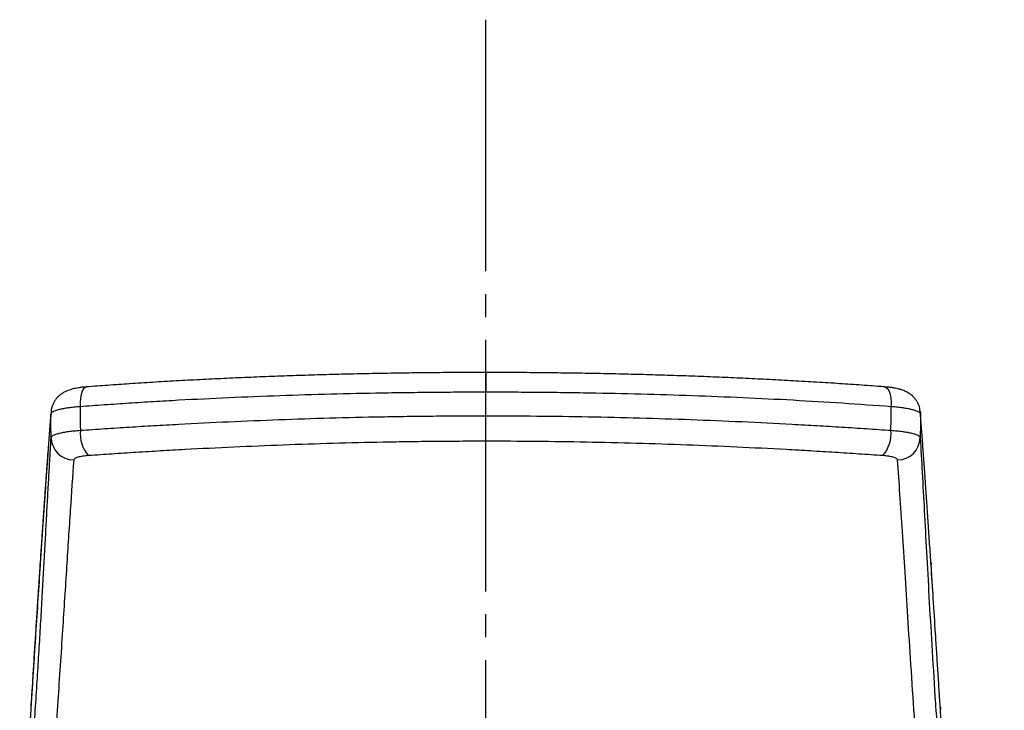
# Model space of a CAD drawing. Units: millimetres. Extents: x 0 to 1068, y 0 to 1485.
# Drawn here: x 346 to 389, y 841 to 872 of the extents above; entities that cross this region are included whole.
import ezdxf

# ---------------------------------------------------------------- set-up
doc = ezdxf.new("R2010")
doc.units = ezdxf.units.MM
doc.linetypes.add('DASH_CENTER', pattern=[14, 11, -1, 1, -1])
doc.layers.add('1', color=7, linetype='Continuous')

# ---------------------------------------------------------------- blocks, each defined once
blk = doc.blocks.new('27-18-M1', base_point=(433, 929))
at = {"color": 7, "linetype": 'Continuous'}
for p, q in [((385.602, 854.505), (385.605, 854.415)), ((347.11, 847.926), (347.111, 847.8)), ((386.07, 847.923), (386.069, 847.799)), ((346.702, 841.614), (346.701, 841.593)), ((346.703, 841.592), (346.702, 841.497)), ((386.475, 841.595), (386.476, 841.5)), ((386.48, 841.527), (386.475, 841.595))]:
    blk.add_line(p, q, dxfattribs=at)
for points in [[(349.14, 855.6), (349.073, 855.575), (349.009, 855.51), (348.954, 855.409), (348.909, 855.274), (348.877, 855.112), (348.859, 854.929), (348.856, 854.733)], [(384.042, 855.601), (384.111, 855.576), (384.175, 855.511), (384.23, 855.409), (384.275, 855.274), (384.306, 855.112), (384.324, 854.929), (384.328, 854.733)], [(347.591, 853.381), (347.584, 853.981), (347.579, 854.414)], [(385.605, 854.415), (385.599, 853.981), (385.592, 853.381)]]:
    blk.add_lwpolyline(points, dxfattribs=at)
for centre, radius, start, end in [((543.918, 855.644), 177.32, 179.81092, 180.08936), ((348.583, 853.404), 0.993, 181.3694, 269.7988), ((350.336, 853.557), 1.473, 174.2877, 220.8341), ((382.849, 853.557), 1.471, 319.1338, 5.6886), ((384.6, 853.405), 0.993, 270.1993, 358.6242)]:
    blk.add_arc(centre, radius, start, end, dxfattribs=at)
for points, knots in [([(366.598, 856.227), (366.464, 856.228), (366.197, 856.228), (365.571, 856.229), (364.72, 856.224), (363.646, 856.213), (362.573, 856.198), (361.502, 856.179), (360.433, 856.155), (359.368, 856.127), (358.306, 856.094), (357.247, 856.056), (356.193, 856.014), (355.142, 855.968), (354.096, 855.916), (353.059, 855.861), (352.033, 855.801), (351.041, 855.737), (350.077, 855.669), (349.452, 855.623), (349.14, 855.6)], [0, 0, 0, 0, 0.401534, 0.803045, 1.878174, 2.952455, 4.025883, 5.097403, 6.166593, 7.232865, 8.295451, 9.354164, 10.409877, 11.460672, 12.509461, 13.552454, 14.576471, 15.592722, 16.535155, 17.473387, 17.473387, 17.473387, 17.473387]), ([(384.042, 855.6), (383.993, 855.604), (383.894, 855.612), (383.477, 855.644), (382.789, 855.694), (381.809, 855.759), (380.803, 855.821), (379.776, 855.88), (378.745, 855.934), (377.708, 855.984), (376.664, 856.029), (375.61, 856.069), (374.549, 856.105), (373.484, 856.137), (372.417, 856.164), (371.35, 856.186), (370.279, 856.203), (369.206, 856.217), (368.13, 856.227), (367.336, 856.23), (366.825, 856.229), (366.674, 856.228), (366.598, 856.228)], [0, 0, 0, 0, 0.148715, 0.29759, 1.253619, 2.218615, 3.244218, 4.275938, 5.306272, 6.34242, 7.389742, 8.441708, 9.506088, 10.57427, 11.638802, 12.706063, 13.777599, 14.850894, 15.927677, 17.005093, 17.232269, 17.459446, 17.459446, 17.459446, 17.459446]), ([(349.141, 855.6), (349.139, 855.599), (349.136, 855.599), (349.072, 855.595), (348.953, 855.584), (348.797, 855.562), (348.663, 855.537), (348.547, 855.512), (348.433, 855.48), (348.32, 855.441), (348.211, 855.393), (348.105, 855.336), (348.004, 855.268), (347.908, 855.187), (347.818, 855.091), (347.739, 854.98), (347.683, 854.877), (347.644, 854.79), (347.619, 854.721), (347.6, 854.65), (347.588, 854.574), (347.586, 854.493), (347.588, 854.436), (347.589, 854.408)], [0, 0, 0, 0, 0.005284, 0.010563, 0.191513, 0.362507, 0.483361, 0.601305, 0.718062, 0.837415, 0.959618, 1.07664, 1.197778, 1.324163, 1.452873, 1.591026, 1.730928, 1.804456, 1.878008, 1.951273, 2.024227, 2.108478, 2.193252, 2.193252, 2.193252, 2.193252]), ([(385.588, 854.503), (385.587, 854.531), (385.585, 854.588), (385.574, 854.69), (385.538, 854.805), (385.478, 854.924), (385.409, 855.032), (385.334, 855.126), (385.251, 855.209), (385.164, 855.279), (385.072, 855.34), (384.975, 855.393), (384.875, 855.437), (384.764, 855.477), (384.642, 855.511), (384.501, 855.542), (384.344, 855.57), (384.209, 855.586), (384.106, 855.594), (384.062, 855.597), (384.039, 855.598)], [0, 0, 0, 0, 0.08519, 0.169723, 0.307192, 0.445503, 0.569199, 0.691075, 0.805619, 0.918323, 1.02885, 1.135928, 1.247327, 1.355915, 1.490286, 1.626251, 1.791367, 1.966401, 2.033291, 2.101153, 2.101153, 2.101153, 2.101153]), ([(366.597, 855.367), (366.219, 855.367), (365.462, 855.366), (364.328, 855.358), (363.197, 855.346), (361.695, 855.324), (359.825, 855.283), (357.59, 855.214), (355.371, 855.126), (353.533, 855.036), (352.076, 854.952), (350.996, 854.884), (349.923, 854.811), (349.21, 854.759), (348.856, 854.733)], [0, 0, 0, 0, 1.136803, 2.270751, 3.401659, 4.529589, 6.776868, 9.012795, 11.237285, 13.440977, 14.531666, 15.614804, 16.689836, 17.757375, 17.757375, 17.757375, 17.757375]), ([(384.328, 854.733), (383.616, 854.784), (382.185, 854.888), (380.024, 855.018), (377.836, 855.126), (375.622, 855.214), (373.385, 855.283), (371.508, 855.324), (370.001, 855.347), (368.868, 855.359), (367.733, 855.366), (366.976, 855.367), (366.597, 855.367)], [0, 0, 0, 0, 2.139974, 4.305283, 6.495717, 8.711473, 10.952748, 13.210149, 14.341413, 15.474439, 16.609231, 17.745873, 17.745873, 17.745873, 17.745873]), ([(348.856, 854.733), (348.766, 854.726), (348.595, 854.712), (348.352, 854.683), (348.135, 854.649), (347.949, 854.61), (347.797, 854.568), (347.687, 854.521), (347.605, 854.477), (347.586, 854.432), (347.579, 854.414)], [0, 0, 0, 0, 0.268269, 0.51479, 0.736232, 0.926924, 1.084146, 1.205435, 1.291175, 1.348631, 1.348631, 1.348631, 1.348631]), ([(348.856, 854.733), (348.857, 854.654), (348.859, 854.497), (348.863, 854.247), (348.867, 853.982), (348.869, 853.796), (348.87, 853.703)], [0, 0, 0, 0, 0.23616, 0.472326, 0.75113, 1.029941, 1.029941, 1.029941, 1.029941]), ([(384.313, 853.702), (384.314, 853.795), (384.317, 853.981), (384.321, 854.245), (384.324, 854.496), (384.327, 854.654), (384.328, 854.733)], [0, 0, 0, 0, 0.278585, 0.557162, 0.793817, 1.030466, 1.030466, 1.030466, 1.030466]), ([(385.605, 854.415), (385.597, 854.432), (385.578, 854.477), (385.497, 854.521), (385.387, 854.567), (385.236, 854.609), (385.051, 854.648), (384.834, 854.682), (384.59, 854.712), (384.418, 854.726), (384.328, 854.733)], [0, 0, 0, 0, 0.056675, 0.141787, 0.262677, 0.419153, 0.609921, 0.830684, 1.078004, 1.348074, 1.348074, 1.348074, 1.348074]), ([(347.579, 854.414), (347.559, 854.164), (347.518, 853.647), (347.477, 853.098), (347.453, 852.769), (347.449, 852.706), (347.447, 852.674)], [0, 0, 0, 0, 0.752645, 1.555702, 1.649879, 1.744675, 1.744675, 1.744675, 1.744675]), ([(348.87, 853.703), (349.226, 853.728), (349.938, 853.776), (351.01, 853.845), (352.087, 853.91), (353.535, 853.992), (355.358, 854.083), (357.562, 854.174), (359.788, 854.247), (361.656, 854.291), (363.162, 854.315), (364.297, 854.329), (365.434, 854.337), (367.696, 854.342), (371.074, 854.31), (374.814, 854.207), (377.784, 854.085), (379.625, 853.993), (381.085, 853.911), (382.168, 853.846), (383.243, 853.776), (383.957, 853.727), (384.313, 853.702)], [0, 0, 0, 0, 1.068596, 2.142376, 3.221735, 4.306454, 6.491528, 8.697434, 10.924315, 13.172485, 14.305129, 15.442101, 16.579047, 17.713711, 22.230007, 26.711405, 28.939276, 31.147579, 32.240359, 33.325495, 34.402805, 35.472691, 35.472691, 35.472691, 35.472691]), ([(385.83, 851.346), (385.83, 851.35), (385.829, 851.358), (385.819, 851.505), (385.8, 851.784), (385.771, 852.187), (385.743, 852.577), (385.706, 853.078), (385.66, 853.689), (385.623, 854.174), (385.605, 854.415)], [0, 0, 0, 0, 0.011619, 0.023231, 0.44443, 0.848099, 1.237657, 1.616522, 2.353991, 3.076902, 3.076902, 3.076902, 3.076902]), ([(346.217, 833.521), (346.219, 833.544), (346.224, 833.589), (346.256, 833.897), (346.312, 834.428), (346.392, 835.187), (346.467, 835.94), (346.55, 836.83), (346.636, 837.848), (346.724, 838.979), (346.804, 840.08), (346.883, 841.222), (346.961, 842.399), (347.037, 843.61), (347.108, 844.776), (347.173, 845.897), (347.234, 846.975), (347.292, 848.01), (347.346, 849.004), (347.398, 849.958), (347.447, 850.87), (347.495, 851.74), (347.543, 852.572), (347.575, 853.114), (347.591, 853.381)], [0, 0, 0, 0, 0.069092, 0.137817, 0.926422, 1.67212, 2.428022, 3.196486, 4.35383, 5.493894, 6.59841, 7.666, 8.926294, 10.138474, 11.306037, 12.429335, 13.508647, 14.545091, 15.540027, 16.494905, 17.410344, 18.28177, 19.108507, 19.910055, 19.910055, 19.910055, 19.910055]), ([(347.591, 853.381), (347.598, 853.399), (347.616, 853.445), (347.697, 853.491), (347.807, 853.538), (347.959, 853.58), (348.144, 853.62), (348.362, 853.654), (348.608, 853.683), (348.78, 853.696), (348.87, 853.703)], [0, 0, 0, 0, 0.057819, 0.143417, 0.264675, 0.421626, 0.613031, 0.834608, 1.08293, 1.354107, 1.354107, 1.354107, 1.354107]), ([(384.313, 853.702), (384.403, 853.695), (384.574, 853.682), (384.819, 853.653), (385.037, 853.619), (385.223, 853.58), (385.375, 853.538), (385.485, 853.491), (385.567, 853.445), (385.585, 853.399), (385.592, 853.381)], [0, 0, 0, 0, 0.269292, 0.516721, 0.738877, 0.930078, 1.087611, 1.209056, 1.295003, 1.353206, 1.353206, 1.353206, 1.353206]), ([(385.592, 853.381), (385.622, 852.873), (385.684, 851.81), (385.773, 850.144), (385.87, 848.335), (385.978, 846.379), (386.1, 844.27), (386.215, 842.415), (386.319, 840.85), (386.391, 839.827), (386.453, 838.986), (386.502, 838.338), (386.555, 837.68), (386.63, 836.789), (386.732, 835.673), (386.831, 834.669), (386.901, 834.005), (386.936, 833.677), (386.973, 833.349), (387.023, 832.892), (387.087, 832.286), (387.192, 831.223), (387.325, 829.762), (387.455, 828.217), (387.561, 826.887), (387.643, 825.826), (387.725, 824.728), (387.837, 823.198), (387.976, 821.207), (388.114, 819.162), (388.227, 817.464), (388.314, 816.142), (388.402, 814.788), (388.492, 813.404), (388.584, 811.991), (388.661, 810.795), (388.725, 809.824), (388.773, 809.086), (388.821, 808.346), (388.887, 807.361), (388.969, 806.135), (389.053, 804.91), (389.12, 803.933), (389.161, 803.324), (389.195, 802.837), (389.216, 802.533), (389.233, 802.29), (389.243, 802.138), (389.252, 802.016), (389.258, 801.925), (389.265, 801.835), (389.268, 801.774), (389.27, 801.744)], [0, 0, 0, 0, 1.526574, 3.193668, 5.004308, 6.962136, 9.071322, 11.34029, 12.537844, 13.779134, 14.416939, 15.066896, 15.728428, 16.398424, 17.748521, 19.090967, 19.422703, 19.752546, 20.080324, 20.414658, 21.130585, 21.906744, 23.620976, 25.53283, 26.557685, 27.623819, 28.725531, 29.860216, 32.224572, 34.714838, 36.007133, 37.331422, 38.688597, 40.076595, 41.492711, 42.938107, 43.671749, 44.413023, 45.156149, 45.896375, 47.37312, 48.844316, 49.578094, 50.310879, 50.67687, 51.042579, 51.225325, 51.407975, 51.499253, 51.590449, 51.681285, 51.77254, 51.77254, 51.77254, 51.77254]), ([(383.962, 852.594), (383.613, 852.618), (382.913, 852.667), (381.859, 852.735), (380.798, 852.799), (379.367, 852.88), (377.563, 852.971), (374.652, 853.092), (370.985, 853.196), (367.674, 853.227), (365.456, 853.221), (364.343, 853.213), (363.229, 853.2), (361.753, 853.175), (359.922, 853.131), (357.74, 853.059), (355.58, 852.969), (353.793, 852.879), (352.374, 852.799), (351.318, 852.735), (350.268, 852.666), (349.57, 852.618), (349.221, 852.594)], [0, 0, 0, 0, 1.048646, 2.104532, 3.168105, 4.239191, 6.403697, 8.587428, 12.980163, 17.407273, 18.519567, 19.634112, 20.748682, 21.858986, 24.062725, 26.2455, 28.40765, 30.549325, 31.612473, 32.670354, 33.722793, 34.77018, 34.77018, 34.77018, 34.77018]), ([(347.449, 852.777), (347.443, 852.698), (347.431, 852.54), (347.403, 852.161), (347.364, 851.63), (347.316, 850.94), (347.266, 850.228), (347.216, 849.499), (347.165, 848.747), (347.13, 848.229), (347.112, 847.951), (347.111, 847.935), (347.11, 847.926)], [0, 0, 0, 0, 0.23653, 0.476083, 1.139734, 1.835133, 2.549331, 3.281049, 4.027998, 4.812491, 4.837416, 4.86237, 4.86237, 4.86237, 4.86237]), ([(347.447, 852.674), (347.429, 852.425), (347.392, 851.921), (347.338, 851.152), (347.283, 850.356), (347.227, 849.528), (347.169, 848.672), (347.13, 848.092), (347.111, 847.8)], [0, 0, 0, 0, 0.74875, 1.516805, 2.312372, 3.143686, 4.006433, 4.885983, 4.885983, 4.885983, 4.885983]), ([(349.221, 852.594), (349.135, 852.587), (348.978, 852.574), (348.784, 852.53), (348.637, 852.495), (348.595, 852.433), (348.58, 852.412)], [0, 0, 0, 0, 0.2599666, 0.4677163, 0.6091326, 0.6859002, 0.6859002, 0.6859002, 0.6859002]), ([(384.603, 852.412), (384.588, 852.434), (384.546, 852.495), (384.398, 852.531), (384.204, 852.574), (384.048, 852.587), (383.962, 852.594)], [0, 0, 0, 0, 0.0771223, 0.2191299, 0.4264012, 0.6856799, 0.6856799, 0.6856799, 0.6856799]), ([(348.58, 852.412), (348.529, 851.684), (348.42, 850.131), (348.262, 847.649), (348.084, 844.86), (347.916, 842.335), (347.765, 840.146), (347.66, 838.686), (347.567, 837.472), (347.49, 836.531), (347.406, 835.578), (347.313, 834.623), (347.212, 833.677), (347.131, 832.973), (347.074, 832.509), (347.045, 832.275), (347.015, 832.036), (346.974, 831.701), (346.922, 831.262), (346.833, 830.513), (346.718, 829.513), (346.572, 828.243), (346.416, 826.886), (346.309, 825.953), (346.254, 825.473)], [0, 0, 0, 0, 2.188433, 4.670975, 7.459531, 10.574281, 12.261792, 14.041297, 14.967217, 15.914414, 16.874751, 17.836958, 18.791113, 19.730489, 19.961782, 20.194985, 20.435694, 20.68495, 21.208071, 21.761319, 22.946841, 24.228257, 25.596503, 27.045618, 27.045618, 27.045618, 27.045618]), ([(389.27, 801.744), (389.268, 801.774), (389.264, 801.833), (389.257, 801.922), (389.251, 802.011), (389.242, 802.13), (389.23, 802.279), (389.213, 802.517), (389.19, 802.814), (389.154, 803.291), (389.109, 803.887), (389.036, 804.842), (388.942, 806.039), (388.848, 807.237), (388.77, 808.199), (388.721, 808.801), (388.681, 809.282), (388.649, 809.639), (388.618, 809.994), (388.554, 810.694), (388.458, 811.731), (388.325, 813.094), (388.188, 814.429), (388.048, 815.734), (387.906, 817.011), (387.719, 818.656), (387.487, 820.642), (387.258, 822.582), (387.084, 824.076), (386.959, 825.15), (386.839, 826.19), (386.689, 827.494), (386.516, 829.009), (386.35, 830.442), (386.227, 831.485), (386.162, 832.023), (386.119, 832.363), (386.099, 832.525), (386.079, 832.686), (386.053, 832.901), (386.021, 833.172), (385.946, 833.831), (385.841, 834.828), (385.737, 835.939), (385.662, 836.827), (385.609, 837.484), (385.559, 838.131), (385.497, 838.972), (385.424, 839.995), (385.315, 841.558), (385.191, 843.405), (385.055, 845.501), (384.932, 847.439), (384.818, 849.226), (384.712, 850.868), (384.638, 851.913), (384.603, 852.412)], [0, 0, 0, 0, 0.090152, 0.179152, 0.268464, 0.357851, 0.536708, 0.715642, 1.073677, 1.431926, 2.149058, 2.866999, 4.305894, 5.750076, 6.474142, 7.200414, 7.562087, 7.920446, 8.276829, 8.631277, 10.030011, 11.399369, 12.741206, 14.054493, 15.338307, 16.593881, 19.022419, 21.338074, 22.451852, 23.534566, 24.58318, 25.5914, 27.472897, 29.158556, 29.920161, 30.621018, 30.78577, 30.947826, 31.109887, 31.272542, 31.599561, 31.928716, 33.262509, 34.606712, 35.274801, 35.93518, 36.584637, 37.222503, 38.46422, 39.660953, 41.923189, 44.019799, 45.9602, 47.749647, 49.392852, 50.89388, 50.89388, 50.89388, 50.89388]), ([(386.069, 847.799), (386.048, 848.112), (386.007, 848.728), (385.947, 849.632), (385.888, 850.502), (385.849, 851.067), (385.83, 851.346)], [0, 0, 0, 0, 0.939344, 1.854019, 2.716396, 3.554745, 3.554745, 3.554745, 3.554745]), ([(347.11, 847.924), (347.096, 847.714), (347.068, 847.289), (347.023, 846.604), (346.975, 845.859), (346.922, 845.051), (346.869, 844.222), (346.817, 843.413), (346.77, 842.624), (346.735, 842.077), (346.711, 841.738), (346.705, 841.655), (346.702, 841.614)], [0, 0, 0, 0, 0.632598, 1.27594, 2.060941, 2.87229, 3.703489, 4.554148, 5.30239, 6.074653, 6.198774, 6.323338, 6.323338, 6.323338, 6.323338]), ([(347.111, 847.8), (347.079, 847.315), (347.013, 846.319), (346.931, 845.056), (346.863, 844.006), (346.82, 843.328), (346.784, 842.776), (346.757, 842.354), (346.73, 841.928), (346.711, 841.641), (346.702, 841.497)], [0, 0, 0, 0, 1.457483, 2.995924, 3.795565, 4.615417, 5.032869, 5.455384, 5.882506, 6.316036, 6.316036, 6.316036, 6.316036]), ([(386.142, 846.681), (386.14, 846.718), (386.136, 846.79), (386.122, 847.034), (386.099, 847.408), (386.078, 847.745), (386.067, 847.911)], [0, 0, 0, 0, 0.108749, 0.216741, 0.73373, 1.232075, 1.232075, 1.232075, 1.232075]), ([(386.476, 841.5), (386.466, 841.644), (386.448, 841.93), (386.421, 842.357), (386.394, 842.778), (386.359, 843.33), (386.315, 844.007), (386.248, 845.057), (386.167, 846.319), (386.101, 847.315), (386.069, 847.799)], [0, 0, 0, 0, 0.433423, 0.860337, 1.282583, 1.699715, 2.518887, 3.317937, 4.8555, 6.312639, 6.312639, 6.312639, 6.312639]), ([(346.702, 841.497), (346.696, 841.399), (346.683, 841.204), (346.662, 840.91), (346.641, 840.614), (346.612, 840.217), (346.573, 839.712), (346.537, 839.307), (346.519, 839.102)], [0, 0, 0, 0, 0.293394, 0.588551, 0.8841, 1.181557, 1.785431, 2.401743, 2.401743, 2.401743, 2.401743]), ([(387.666, 831.054), (387.627, 831.293), (387.549, 831.769), (387.44, 832.48), (387.337, 833.184), (387.21, 834.106), (387.066, 835.237), (386.913, 836.567), (386.775, 837.858), (386.674, 838.908), (386.604, 839.727), (386.565, 840.228), (386.536, 840.623), (386.515, 840.917), (386.495, 841.209), (386.482, 841.403), (386.476, 841.5)], [0, 0, 0, 0, 0.725314, 1.446639, 2.158691, 2.860933, 4.239204, 5.57903, 6.876868, 8.13284, 8.744179, 9.34376, 9.639467, 9.933202, 10.226095, 10.517279, 10.517279, 10.517279, 10.517279])]:
    blk.add_open_spline(points, degree=3, knots=knots, dxfattribs=at)

msp = doc.modelspace()

# ---------------------------------------------------------------- linework, layer by layer
at = {"layer": '1', "color": 2, "linetype": 'DASH_CENTER'}
msp.add_line((366.592, 871.657), (366.592, 630.7), dxfattribs=at)

# ---------------------------------------------------------------- block references
at = {"layer": '1'}
msp.add_blockref('27-18-M1', (433, 929), dxfattribs=at)

doc.saveas('drawing.dxf')
